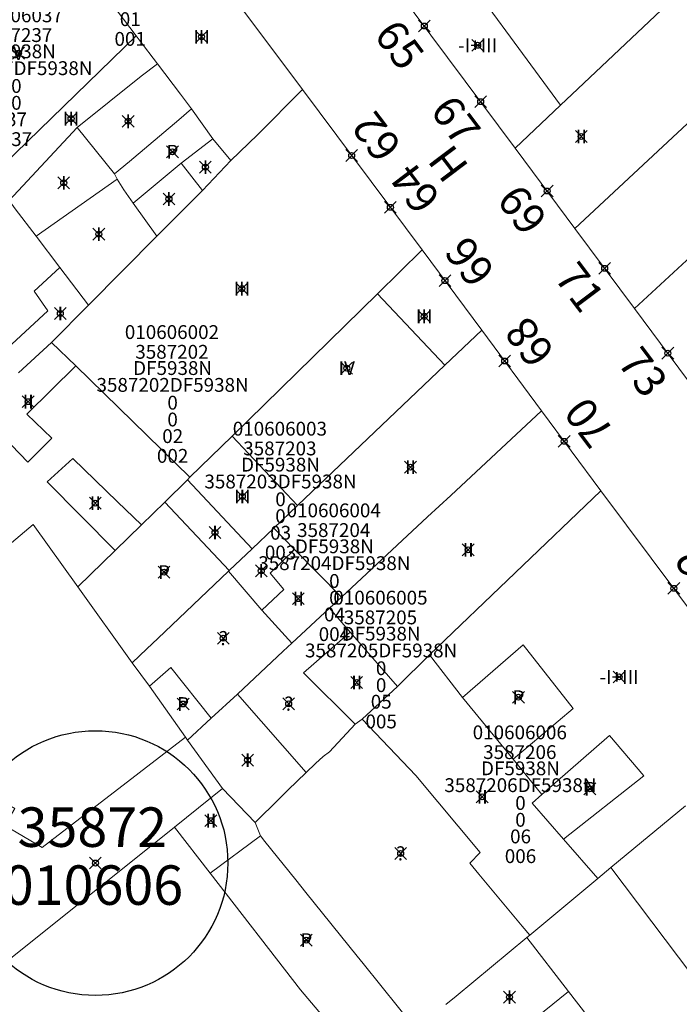
# Model space of a CAD drawing. Units: metres. Extents: x 452900 to 454027, y 4597990 to 4599343.
# Drawn here: x 453410 to 453443, y 4598505 to 4598555 of the extents above; entities that cross this region are included whole.
import ezdxf
from ezdxf.enums import TextEntityAlignment as Align

# ---------------------------------------------------------------- set-up
doc = ezdxf.new("R2010")
doc.units = ezdxf.units.M
doc.header["$MEASUREMENT"] = 0
doc.header["$PDMODE"] = 35
doc.header["$PDSIZE"] = 0.3
for name, color, linetype in [('2_CQPM_ILLES_NOVES', 6, 'Continuous'), ('2_CQPM_PARCELLES_NOVES', 31, 'Continuous'), ('2_CQPM_VOLUMETRIES_NOVES', 4, 'Continuous'), ('CQPM_ILLES_CODIGIS', 3, 'Continuous'), ('CQPM_ILLES_IDENT', 3, 'Continuous'), ('CQPM_ILLES_U', 3, 'Continuous'), ('CQPM_ILLES_UTM', 3, 'Continuous'), ('CQPM_NUMPOL', 6, 'Continuous'), ('CQPM_NUMPOL_CODGIS', 6, 'Continuous'), ('CQPM_NUMPOL_IDENT', 6, 'Continuous'), ('CQPM_NUMPOL_NUM', 6, 'Continuous'), ('CQPM_NUMPOL_NUMEDIF', 6, 'Continuous'), ('CQPM_NUMPOL_UTM', 6, 'Continuous'), ('CQPM_NUMPOL_VIRTUAL', 3, 'Continuous'), ('CQPM_PARCEL_U', 2, 'Continuous'), ('CQPM_VOLUMETRIA_BLOC', 1, 'Continuous'), ('CQPM_VOLUMETRIA_IDENT', 1, 'Continuous'), ('CQPM_VOLUMETRIA_NUMEDIF', 1, 'Continuous'), ('CQPM_VOLUMETRIA_PLANTES', 1, 'Continuous')]:
    doc.layers.add(name, color=color, linetype=linetype)
doc.styles.add('ARIAL', font='arial.ttf')
doc.styles.get("Standard").update_dxf_attribs({"font": 'txt.shx'})

# ---------------------------------------------------------------- blocks, each defined once
blk = doc.blocks.new('CQPM_NUMPOL')
at = {"layer": 'CQPM_NUMPOL_IDENT'}
blk.add_point((0, 0), dxfattribs=at)
at = {"layer": 'CQPM_NUMPOL_CODGIS'}
blk.add_attdef('CODI_GIS', text='', height=1.05, dxfattribs=at).set_placement((0, -4.346), align=Align.CENTER)
at = {"layer": 'CQPM_NUMPOL_NUM', "color": 0}
blk.add_attdef('NUMERO', text='', height=1.05, dxfattribs=at).set_placement((0, -1.574), align=Align.CENTER)
at = {"layer": 'CQPM_NUMPOL_NUMEDIF'}
blk.add_attdef('NUM_EDIFICI', text='', height=1.05, dxfattribs=at).set_placement((0, -2.971), align=Align.CENTER)
at = {"layer": 'CQPM_NUMPOL_UTM'}
blk.add_attdef('UTM', text='', height=1.05, dxfattribs=at).set_placement((0, -5.906), align=Align.CENTER)
blk = doc.blocks.new('CQPM_VOLUMETRIA')
at = {"layer": 'CQPM_VOLUMETRIA_IDENT'}
blk.add_point((0, 0), dxfattribs=at)
at = {"layer": 'CQPM_VOLUMETRIA_NUMEDIF'}
blk.add_attdef('NUM_EDIFICI', text='', height=0.7, dxfattribs=at).set_placement((0, -1), align=Align.CENTER)
at = {"layer": 'CQPM_VOLUMETRIA_PLANTES'}
blk.add_attdef('PLANTES', text='', height=0.7, dxfattribs=at).set_placement((0, 0), align=Align.MIDDLE_CENTER)
blk = doc.blocks.new('CQPM_ILLES')
at = {"layer": 'CQPM_ILLES_IDENT'}
blk.add_circle((0, 0), 6.705, dxfattribs=at)
blk.add_point((0, 0), dxfattribs=at)
at = {"layer": 'CQPM_ILLES_CODIGIS', "color": 3, "style": 'ARIAL'}
blk.add_attdef('CODI_GIS', text='', height=2, dxfattribs=at).set_placement((-0.099, -1.116), align=Align.MIDDLE_CENTER)
at = {"layer": 'CQPM_ILLES_UTM', "color": 3, "style": 'ARIAL'}
blk.add_attdef('UTM_ILLA', text='', height=2, dxfattribs=at).set_placement((-0.155, 1.819), align=Align.MIDDLE_CENTER)
blk = doc.blocks.new('CQPM_PARCEL_U')

msp = doc.modelspace()

# ---------------------------------------------------------------- linework, layer by layer
at = {"layer": '2_CQPM_ILLES_NOVES', "linetype": 'Continuous', "lineweight": 0}
for points in [[(453417.862, 4598559.737), (453419.417, 4598557.654), (453422.389, 4598553.671), (453424.239, 4598551.193)], [(453435.008, 4598548.23), (453429.058, 4598556.231)], [(453424.239, 4598551.193), (453430.303, 4598543.069)], [(453438.032, 4598544.164), (453435.008, 4598548.23)], [(453441.044, 4598540.113), (453438.032, 4598544.164)], [(453430.303, 4598543.069), (453433.315, 4598539.009)], [(453444.171, 4598535.909), (453441.044, 4598540.113)], [(453433.315, 4598539.009), (453436.345, 4598534.926)], [(453436.345, 4598534.926), (453439.354, 4598530.871)], [(453439.354, 4598530.871), (453448.347, 4598518.842)]]:
    msp.add_lwpolyline(points, dxfattribs=at)
at = {"layer": '2_CQPM_PARCELLES_NOVES', "linetype": 'Continuous', "lineweight": 0}
for points in [[(453444.202, 4598556.933), (453438.177, 4598551.23), (453437.297, 4598550.397)], [(453415.817, 4598553.914), (453414.208, 4598556.035)], [(453415.817, 4598553.914), (453415.977, 4598553.714), (453416.907, 4598552.494)], [(453448.677, 4598554.077), (453441.735, 4598547.612), (453438.032, 4598544.164)], [(453418.627, 4598550.224), (453418.067, 4598550.964), (453416.907, 4598552.494)], [(453420.607, 4598547.604), (453421.959, 4598548.893), (453424.239, 4598551.193)], [(453435.008, 4598548.23), (453437.297, 4598550.397)], [(453419.696, 4598548.701), (453418.627, 4598550.224)], [(453420.607, 4598547.604), (453419.696, 4598548.701)], [(453419.177, 4598546.087), (453420.607, 4598547.604)], [(453416.871, 4598543.762), (453419.177, 4598546.087)], [(453447.853, 4598546.38), (453441.044, 4598540.113)], [(453410.751, 4598543.776), (453409.701, 4598545.156), (453409.389, 4598545.567)], [(453411.962, 4598542.185), (453410.751, 4598543.776)], [(453413.414, 4598540.276), (453416.871, 4598543.762)], [(453430.303, 4598543.069), (453428.036, 4598540.849)], [(453413.414, 4598540.276), (453411.962, 4598542.185)], [(453428.036, 4598540.849), (453420.675, 4598533.642)], [(453413.414, 4598540.276), (453411.541, 4598538.386)], [(453433.315, 4598539.009), (453431.444, 4598537.228)], [(453411.541, 4598538.386), (453409.855, 4598536.84)], [(453431.444, 4598537.228), (453423.985, 4598530.126)], [(453436.345, 4598534.926), (453431.746, 4598530.642), (453430.572, 4598529.549), (453426.209, 4598525.485)], [(453420.675, 4598533.642), (453418.544, 4598531.555)], [(453418.544, 4598531.555), (453418.411, 4598531.425)], [(453418.411, 4598531.425), (453417.267, 4598530.305)], [(453430.675, 4598522.57), (453439.354, 4598530.871)], [(453417.267, 4598530.305), (453416.09, 4598529.153)], [(453423.985, 4598530.126), (453422.786, 4598528.985)], [(453412.871, 4598526.001), (453410.609, 4598529.163), (453408.618, 4598527.494), (453407.855, 4598526.855)], [(453416.09, 4598529.153), (453414.751, 4598527.841)], [(453422.786, 4598528.985), (453421.69, 4598527.941)], [(453414.751, 4598527.841), (453412.871, 4598526.001)], [(453421.69, 4598527.941), (453420.531, 4598526.838)], [(453420.5, 4598526.808), (453416.918, 4598523.398), (453416.364, 4598522.87), (453415.619, 4598522.161)], [(453420.531, 4598526.838), (453420.5, 4598526.808)], [(453415.619, 4598522.161), (453412.871, 4598526.001)], [(453425.609, 4598524.927), (453426.209, 4598525.485)], [(453423.708, 4598523.156), (453425.609, 4598524.927)], [(453423.708, 4598523.156), (453423.268, 4598522.746), (453420.943, 4598520.581)], [(453429.052, 4598520.969), (453430.675, 4598522.57)], [(453415.619, 4598522.161), (453416.502, 4598520.983)], [(453416.502, 4598520.983), (453418.311, 4598518.399)], [(453427.255, 4598519.3), (453429.052, 4598520.969)], [(453419.624, 4598519.353), (453420.943, 4598520.581)], [(453418.427, 4598518.238), (453419.624, 4598519.353)], [(453426.905, 4598519.06), (453425.61, 4598517.655), (453425.292, 4598517.409), (453424.898, 4598517.063), (453424.425, 4598516.6)], [(453426.905, 4598519.06), (453427.255, 4598519.3)], [(453418.311, 4598518.399), (453418.427, 4598518.238)], [(453420.185, 4598515.79), (453418.427, 4598518.238)], [(453424.425, 4598516.6), (453423.505, 4598515.71), (453423.057, 4598515.273), (453421.851, 4598514.077)], [(453417.755, 4598513.844), (453420.185, 4598515.79)], [(453421.851, 4598514.077), (453420.185, 4598515.79)], [(453439.856, 4598511.789), (453443.628, 4598514.922)], [(453422.113, 4598513.392), (453421.851, 4598514.077)], [(453402.906, 4598498.843), (453405.229, 4598500.795), (453403.856, 4598502.715), (453417.755, 4598513.844)], [(453429.991, 4598503.593), (453427.312, 4598506.925), (453427.005, 4598507.307), (453424.416, 4598510.527), (453423.902, 4598511.168), (453422.342, 4598513.106), (453422.113, 4598513.392)], [(453439.856, 4598511.789), (453439.189, 4598511.234)], [(453447.385, 4598501.819), (453439.856, 4598511.789)], [(453439.189, 4598511.234), (453435.744, 4598508.372)], [(453431.506, 4598504.852), (453432.017, 4598505.276), (453435.593, 4598508.247)], [(453435.744, 4598508.372), (453435.593, 4598508.247)], [(453437.714, 4598505.509), (453435.593, 4598508.247)], [(453441.311, 4598500.867), (453437.714, 4598505.509)]]:
    msp.add_lwpolyline(points, dxfattribs=at)
at = {"layer": '2_CQPM_VOLUMETRIES_NOVES', "linetype": 'Continuous', "lineweight": 0}
for p, q in [((453428.036, 4598540.849), (453431.444, 4598537.228)), ((453420.675, 4598533.642), (453423.985, 4598530.126)), ((453418.411, 4598531.425), (453421.69, 4598527.941)), ((453417.267, 4598530.305), (453420.531, 4598526.838))]:
    msp.add_line(p, q, dxfattribs=at)
for points in [[(453431.354, 4598558.526), (453437.297, 4598550.397)], [(453408.466, 4598546.78), (453415.817, 4598553.914)], [(453416.067, 4598551.864), (453416.907, 4598552.494)], [(453412.827, 4598549.28), (453416.067, 4598551.864)], [(453417.987, 4598549.664), (453418.627, 4598550.224)], [(453414.718, 4598546.921), (453415.478, 4598547.548), (453417.987, 4598549.664)], [(453412.827, 4598549.28), (453409.389, 4598545.567)], [(453412.827, 4598549.28), (453414.718, 4598546.921)], [(453418.094, 4598547.471), (453419.696, 4598548.701)], [(453418.094, 4598547.471), (453415.676, 4598545.44)], [(453418.094, 4598547.471), (453419.177, 4598546.087)], [(453410.751, 4598543.776), (453414.855, 4598546.651)], [(453414.855, 4598546.651), (453415.196, 4598546.113), (453415.676, 4598545.44)], [(453415.676, 4598545.44), (453416.871, 4598543.762)], [(453411.962, 4598542.185), (453410.649, 4598540.979), (453411.353, 4598539.987), (453409.075, 4598537.88)], [(453423.843, 4598527.903), (453422.786, 4598528.985)], [(453422.19, 4598524.831), (453420.5, 4598526.808)], [(453426.651, 4598523.721), (453425.609, 4598524.927)], [(453426.651, 4598523.721), (453424.285, 4598521.657), (453426.905, 4598519.06)], [(453429.052, 4598520.969), (453426.651, 4598523.721)], [(453416.502, 4598520.983), (453417.576, 4598521.915), (453419.624, 4598519.353)], [(453398.459, 4598519.042), (453401.07, 4598517.51), (453401.576, 4598518.372), (453403.301, 4598517.36), (453403.807, 4598518.222), (453409.671, 4598514.78), (453409.165, 4598513.917), (453411.062, 4598512.804), (453418.311, 4598518.399)], [(453435.744, 4598508.372), (453435.363, 4598508.83), (453433.177, 4598511.451), (453432.706, 4598512.017), (453433.233, 4598512.561), (453429.974, 4598516.457), (453427.255, 4598519.3)]]:
    msp.add_lwpolyline(points, dxfattribs=at)
at = {"layer": '2_CQPM_VOLUMETRIES_NOVES', "lineweight": 0}
msp.add_lwpolyline([(453414.718, 4598546.921), (453414.855, 4598546.651)], dxfattribs=at)
at = {"layer": '2_CQPM_VOLUMETRIES_NOVES', "linetype": 'Continuous', "lineweight": 0, "flags": 128}
for points in [[(453412.761, 4598537.196), (453411.541, 4598538.386)], [(453407.949, 4598534.763), (453408.657, 4598534.038), (453410.341, 4598532.316), (453411.548, 4598533.53), (453410.285, 4598534.747), (453412.761, 4598537.196)], [(453418.544, 4598531.555), (453412.761, 4598537.196)], [(453416.09, 4598529.153), (453414.879, 4598530.32), (453412.613, 4598532.503), (453411.314, 4598531.329), (453414.751, 4598527.841)], [(453422.19, 4598524.831), (453423.292, 4598525.866), (453422.6, 4598526.7), (453423.843, 4598527.903)], [(453426.209, 4598525.485), (453423.843, 4598527.903)], [(453423.708, 4598523.156), (453422.19, 4598524.831)], [(453432.339, 4598520.408), (453435.407, 4598523.069), (453437.953, 4598519.851), (453434.905, 4598517.276)], [(453430.675, 4598522.57), (453432.339, 4598520.408)], [(453424.425, 4598516.6), (453420.943, 4598520.581)], [(453432.339, 4598520.408), (453434.905, 4598517.276)], [(453436.364, 4598515.496), (453439.79, 4598518.481), (453441.515, 4598516.445), (453437.459, 4598513.227)], [(453434.905, 4598517.276), (453436.364, 4598515.496)], [(453436.364, 4598515.496), (453435.877, 4598515.048), (453437.459, 4598513.227)], [(453419.559, 4598511.512), (453417.755, 4598513.844)], [(453422.113, 4598513.392), (453419.559, 4598511.512)], [(453437.459, 4598513.227), (453439.189, 4598511.234)], [(453427.569, 4598501.554), (453424.139, 4598505.593), (453419.559, 4598511.512)], [(453437.714, 4598505.509), (453433.581, 4598502.178)]]:
    msp.add_lwpolyline(points, dxfattribs=at)

# ---------------------------------------------------------------- block references
at = {"layer": 'CQPM_ILLES_U', "xscale": 1.000001550389833, "yscale": 1.000001550389833, "zscale": 1.000001550389833, "rotation": 359.9995652698055}
msp.add_blockref('CQPM_ILLES', (453413.756, 4598512.019), dxfattribs=at).add_auto_attribs({'UTM_ILLA': '35872', 'CODI_GIS': '010606'})
at = {"layer": 'CQPM_NUMPOL'}
ref = msp.add_blockref('CQPM_NUMPOL', (453430.411, 4598554.412), dxfattribs=dict(at, xscale=1.500002325668672, yscale=1.500002325668672, zscale=1.0000015504, rotation=306.999565264478))
ref.add_attrib('NUMERO', '65', dxfattribs={"layer": 'CQPM_NUMPOL_NUM', "color": 0, "height": 1.575, "rotation": 306.9996}).set_placement((453428.526, 4598552.991), align=Align.CENTER)
ref = msp.add_blockref('CQPM_NUMPOL', (453433.26, 4598550.581), dxfattribs=dict(at, xscale=1.500002325668672, yscale=1.500002325668672, zscale=1.0000015504, rotation=306.999565264478))
ref.add_attrib('NUMERO', '67', dxfattribs={"layer": 'CQPM_NUMPOL_NUM', "color": 0, "height": 1.575, "rotation": 306.9996}).set_placement((453431.374, 4598549.161), align=Align.CENTER)
ref = msp.add_blockref('CQPM_NUMPOL', (453426.73, 4598547.856), dxfattribs=dict(at, xscale=1.500002325668672, yscale=1.500002325668672, zscale=1.0000015504, rotation=126.999565264478))
ref.add_attrib('NUMERO', '62', dxfattribs={"layer": 'CQPM_NUMPOL_NUM', "color": 0, "height": 1.575, "rotation": 126.9996}).set_placement((453428.615, 4598549.277), align=Align.CENTER)
ref = msp.add_blockref('CQPM_NUMPOL', (453436.625, 4598546.056), dxfattribs=dict(at, xscale=1.500002325668672, yscale=1.500002325668672, zscale=1.0000015504, rotation=306.999565264478))
ref.add_attrib('NUMERO', '69', dxfattribs={"layer": 'CQPM_NUMPOL_NUM', "color": 0, "height": 1.575, "rotation": 306.9996}).set_placement((453434.739, 4598544.635), align=Align.CENTER)
ref = msp.add_blockref('CQPM_NUMPOL', (453431.454, 4598541.517), dxfattribs=dict(at, xscale=1.500002325668672, yscale=1.500002325668672, zscale=1.0000015504, rotation=126.999565264478))
ref.add_attrib('NUMERO', '66', dxfattribs={"layer": 'CQPM_NUMPOL_NUM', "color": 0, "height": 1.575, "rotation": 126.9996}).set_placement((453433.34, 4598542.938), align=Align.CENTER)
ref = msp.add_blockref('CQPM_NUMPOL', (453439.538, 4598542.139), dxfattribs=dict(at, xscale=1.500002325668672, yscale=1.500002325668672, zscale=1.0000015504, rotation=306.999565264478))
ref.add_attrib('NUMERO', '71', dxfattribs={"layer": 'CQPM_NUMPOL_NUM', "color": 0, "height": 1.575, "rotation": 306.9996}).set_placement((453437.652, 4598540.718), align=Align.CENTER)
ref = msp.add_blockref('CQPM_NUMPOL', (453434.476, 4598537.446), dxfattribs=dict(at, xscale=1.500002325668672, yscale=1.500002325668672, zscale=1.0000015504, rotation=126.999565264478))
ref.add_attrib('NUMERO', '68', dxfattribs={"layer": 'CQPM_NUMPOL_NUM', "color": 0, "height": 1.575, "rotation": 126.9996}).set_placement((453436.361, 4598538.866), align=Align.CENTER)
ref = msp.add_blockref('CQPM_NUMPOL', (453442.734, 4598537.841), dxfattribs=dict(at, xscale=1.500002325668672, yscale=1.500002325668672, zscale=1.0000015504, rotation=306.999565264478))
ref.add_attrib('NUMERO', '73', dxfattribs={"layer": 'CQPM_NUMPOL_NUM', "color": 0, "height": 1.575, "rotation": 306.9996}).set_placement((453440.848, 4598536.42), align=Align.CENTER)
ref = msp.add_blockref('CQPM_NUMPOL', (453437.493, 4598533.379), dxfattribs=dict(at, xscale=1.500002325668672, yscale=1.500002325668672, zscale=1.0000015504, rotation=126.999565264478))
ref.add_attrib('NUMERO', '70', dxfattribs={"layer": 'CQPM_NUMPOL_NUM', "color": 0, "height": 1.575, "rotation": 126.9996}).set_placement((453439.378, 4598534.8), align=Align.CENTER)
ref = msp.add_blockref('CQPM_NUMPOL', (453443.045, 4598525.933), dxfattribs=dict(at, xscale=1.500002325668672, yscale=1.500002325668672, zscale=1.0000015504, rotation=126.999565264478))
ref.add_attrib('NUMERO', '72', dxfattribs={"layer": 'CQPM_NUMPOL_NUM', "color": 0, "height": 1.575, "rotation": 126.9996}).set_placement((453444.931, 4598527.354), align=Align.CENTER)
at = {"layer": 'CQPM_NUMPOL_VIRTUAL'}
ref = msp.add_blockref('CQPM_NUMPOL', (453428.691, 4598545.229), dxfattribs=dict(at, xscale=1.500002325668672, yscale=1.500002325668672, zscale=1.0000015504, rotation=126.999565264478))
ref.add_attrib('NUMERO', '64', dxfattribs={"layer": 'CQPM_NUMPOL_NUM', "color": 0, "height": 1.575, "rotation": 126.9996}).set_placement((453430.576, 4598546.65), align=Align.CENTER)
ref.add_attrib('NUM_EDIFICI', 'H', dxfattribs={"layer": 'CQPM_NUMPOL_NUMEDIF', "height": 1.575, "rotation": 126.9996}).set_placement((453432.25, 4598547.911), align=Align.CENTER)
at = {"layer": 'CQPM_PARCEL_U'}
ref = msp.add_blockref('CQPM_PARCEL_U', (453415.482, 4598558.609), dxfattribs=at)
ref.add_attrib('REFCA_PAR', '0', dxfattribs={"height": 0.7}).set_placement((453415.515, 4598555.249), align=Align.CENTER)
ref.add_attrib('REFCA_POL', '0', dxfattribs={"height": 0.7}).set_placement((453415.515, 4598556.103), align=Align.CENTER)
ref.add_attrib('UTM_TOTAL', '3587201DF5938N', dxfattribs={"height": 0.7}).set_placement((453415.515, 4598557.003), align=Align.CENTER)
ref.add_attrib('UTM', '3587201', dxfattribs={"height": 0.7}).set_placement((453415.482, 4598558.678), align=Align.CENTER)
ref.add_attrib('CODI_GIS', '010606001', dxfattribs={"height": 0.7}).set_placement((453415.482, 4598559.678), align=Align.CENTER)
ref.add_attrib('PARCEL_GIS', '001', dxfattribs={"height": 0.7}).set_placement((453415.517, 4598553.409), align=Align.CENTER)
ref.add_attrib('PARCEL_UTM', '01', dxfattribs={"height": 0.7}).set_placement((453415.521, 4598554.408), align=Align.CENTER)
ref.add_attrib('PLANOL', 'DF5938N', dxfattribs={"height": 0.7}).set_placement((453415.515, 4598557.856), align=Align.CENTER)
ref = msp.add_blockref('CQPM_PARCEL_U', (453409.722, 4598553.533), dxfattribs=at)
ref.add_attrib('REFCA_PAR', '0', dxfattribs={"height": 0.7}).set_placement((453409.755, 4598550.173), align=Align.CENTER)
ref.add_attrib('REFCA_POL', '0', dxfattribs={"height": 0.7}).set_placement((453409.755, 4598551.026), align=Align.CENTER)
ref.add_attrib('UTM_TOTAL', '3587237DF5938N', dxfattribs={"height": 0.7}).set_placement((453409.755, 4598551.927), align=Align.CENTER)
ref.add_attrib('UTM', '3587237', dxfattribs={"height": 0.7}).set_placement((453409.722, 4598553.602), align=Align.CENTER)
ref.add_attrib('CODI_GIS', '010606037', dxfattribs={"height": 0.7}).set_placement((453409.722, 4598554.602), align=Align.CENTER)
ref.add_attrib('PARCEL_GIS', '037', dxfattribs={"height": 0.7}).set_placement((453409.757, 4598548.332), align=Align.CENTER)
ref.add_attrib('PARCEL_UTM', '37', dxfattribs={"height": 0.7}).set_placement((453409.761, 4598549.332), align=Align.CENTER)
ref.add_attrib('PLANOL', 'DF5938N', dxfattribs={"height": 0.7}).set_placement((453409.755, 4598552.78), align=Align.CENTER)
ref = msp.add_blockref('CQPM_PARCEL_U', (453417.631, 4598537.492), dxfattribs=at)
ref.add_attrib('REFCA_PAR', '0', dxfattribs={"height": 0.7}).set_placement((453417.664, 4598534.132), align=Align.CENTER)
ref.add_attrib('REFCA_POL', '0', dxfattribs={"height": 0.7}).set_placement((453417.664, 4598534.985), align=Align.CENTER)
ref.add_attrib('UTM_TOTAL', '3587202DF5938N', dxfattribs={"height": 0.7}).set_placement((453417.664, 4598535.886), align=Align.CENTER)
ref.add_attrib('UTM', '3587202', dxfattribs={"height": 0.7}).set_placement((453417.631, 4598537.561), align=Align.CENTER)
ref.add_attrib('CODI_GIS', '010606002', dxfattribs={"height": 0.7}).set_placement((453417.631, 4598538.561), align=Align.CENTER)
ref.add_attrib('PARCEL_GIS', '002', dxfattribs={"height": 0.7}).set_placement((453417.666, 4598532.292), align=Align.CENTER)
ref.add_attrib('PARCEL_UTM', '02', dxfattribs={"height": 0.7}).set_placement((453417.67, 4598533.291), align=Align.CENTER)
ref.add_attrib('PLANOL', 'DF5938N', dxfattribs={"height": 0.7}).set_placement((453417.664, 4598536.739), align=Align.CENTER)
ref = msp.add_blockref('CQPM_PARCEL_U', (453423.096, 4598532.598), dxfattribs=at)
ref.add_attrib('REFCA_PAR', '0', dxfattribs={"height": 0.7}).set_placement((453423.128, 4598529.239), align=Align.CENTER)
ref.add_attrib('REFCA_POL', '0', dxfattribs={"height": 0.7}).set_placement((453423.128, 4598530.092), align=Align.CENTER)
ref.add_attrib('UTM_TOTAL', '3587203DF5938N', dxfattribs={"height": 0.7}).set_placement((453423.128, 4598530.992), align=Align.CENTER)
ref.add_attrib('UTM', '3587203', dxfattribs={"height": 0.7}).set_placement((453423.096, 4598532.668), align=Align.CENTER)
ref.add_attrib('CODI_GIS', '010606003', dxfattribs={"height": 0.7}).set_placement((453423.096, 4598533.668), align=Align.CENTER)
ref.add_attrib('PARCEL_GIS', '003', dxfattribs={"height": 0.7}).set_placement((453423.131, 4598527.398), align=Align.CENTER)
ref.add_attrib('PARCEL_UTM', '03', dxfattribs={"height": 0.7}).set_placement((453423.135, 4598528.397), align=Align.CENTER)
ref.add_attrib('PLANOL', 'DF5938N', dxfattribs={"height": 0.7}).set_placement((453423.128, 4598531.846), align=Align.CENTER)
ref = msp.add_blockref('CQPM_PARCEL_U', (453425.822, 4598528.463), dxfattribs=at)
ref.add_attrib('REFCA_PAR', '0', dxfattribs={"height": 0.7}).set_placement((453425.855, 4598525.103), align=Align.CENTER)
ref.add_attrib('REFCA_POL', '0', dxfattribs={"height": 0.7}).set_placement((453425.855, 4598525.956), align=Align.CENTER)
ref.add_attrib('UTM_TOTAL', '3587204DF5938N', dxfattribs={"height": 0.7}).set_placement((453425.855, 4598526.857), align=Align.CENTER)
ref.add_attrib('UTM', '3587204', dxfattribs={"height": 0.7}).set_placement((453425.822, 4598528.532), align=Align.CENTER)
ref.add_attrib('CODI_GIS', '010606004', dxfattribs={"height": 0.7}).set_placement((453425.822, 4598529.532), align=Align.CENTER)
ref.add_attrib('PARCEL_GIS', '004', dxfattribs={"height": 0.7}).set_placement((453425.857, 4598523.263), align=Align.CENTER)
ref.add_attrib('PARCEL_UTM', '04', dxfattribs={"height": 0.7}).set_placement((453425.861, 4598524.262), align=Align.CENTER)
ref.add_attrib('PLANOL', 'DF5938N', dxfattribs={"height": 0.7}).set_placement((453425.855, 4598527.71), align=Align.CENTER)
ref = msp.add_blockref('CQPM_PARCEL_U', (453428.189, 4598524.041), dxfattribs=at)
ref.add_attrib('REFCA_PAR', '0', dxfattribs={"height": 0.7}).set_placement((453428.222, 4598520.681), align=Align.CENTER)
ref.add_attrib('REFCA_POL', '0', dxfattribs={"height": 0.7}).set_placement((453428.222, 4598521.535), align=Align.CENTER)
ref.add_attrib('UTM_TOTAL', '3587205DF5938N', dxfattribs={"height": 0.7}).set_placement((453428.222, 4598522.435), align=Align.CENTER)
ref.add_attrib('UTM', '3587205', dxfattribs={"height": 0.7}).set_placement((453428.189, 4598524.111), align=Align.CENTER)
ref.add_attrib('CODI_GIS', '010606005', dxfattribs={"height": 0.7}).set_placement((453428.189, 4598525.111), align=Align.CENTER)
ref.add_attrib('PARCEL_GIS', '005', dxfattribs={"height": 0.7}).set_placement((453428.224, 4598518.841), align=Align.CENTER)
ref.add_attrib('PARCEL_UTM', '05', dxfattribs={"height": 0.7}).set_placement((453428.228, 4598519.84), align=Align.CENTER)
ref.add_attrib('PLANOL', 'DF5938N', dxfattribs={"height": 0.7}).set_placement((453428.222, 4598523.289), align=Align.CENTER)
ref = msp.add_blockref('CQPM_PARCEL_U', (453435.243, 4598517.219), dxfattribs=at)
ref.add_attrib('REFCA_PAR', '0', dxfattribs={"height": 0.7}).set_placement((453435.276, 4598513.859), align=Align.CENTER)
ref.add_attrib('REFCA_POL', '0', dxfattribs={"height": 0.7}).set_placement((453435.276, 4598514.712), align=Align.CENTER)
ref.add_attrib('UTM_TOTAL', '3587206DF5938N', dxfattribs={"height": 0.7}).set_placement((453435.276, 4598515.613), align=Align.CENTER)
ref.add_attrib('UTM', '3587206', dxfattribs={"height": 0.7}).set_placement((453435.243, 4598517.288), align=Align.CENTER)
ref.add_attrib('CODI_GIS', '010606006', dxfattribs={"height": 0.7}).set_placement((453435.243, 4598518.288), align=Align.CENTER)
ref.add_attrib('PARCEL_GIS', '006', dxfattribs={"height": 0.7}).set_placement((453435.278, 4598512.019), align=Align.CENTER)
ref.add_attrib('PARCEL_UTM', '06', dxfattribs={"height": 0.7}).set_placement((453435.282, 4598513.018), align=Align.CENTER)
ref.add_attrib('PLANOL', 'DF5938N', dxfattribs={"height": 0.7}).set_placement((453435.276, 4598516.466), align=Align.CENTER)
at = {"layer": 'CQPM_VOLUMETRIA_BLOC', "color": 7}
ref = msp.add_blockref('CQPM_VOLUMETRIA', (453419.131, 4598553.866), dxfattribs=dict(at, xscale=1.000001550400009, yscale=1.000001550400009, zscale=1.000001550400009, rotation=359.9995652666707))
ref.add_attrib('PLANTES', 'III', dxfattribs={"layer": 'CQPM_VOLUMETRIA_PLANTES', "height": 0.7, "rotation": 359.9996}).set_placement((453419.131, 4598553.866), align=Align.MIDDLE_CENTER)
ref = msp.add_blockref('CQPM_VOLUMETRIA', (453409.86, 4598553.036), dxfattribs=dict(at, xscale=1.000001550400009, yscale=1.000001550400009, zscale=1.000001550400009, rotation=359.9995652666707))
ref.add_attrib('PLANTES', 'V', dxfattribs={"layer": 'CQPM_VOLUMETRIA_PLANTES', "height": 0.7, "rotation": 359.9996}).set_placement((453409.86, 4598553.036), align=Align.MIDDLE_CENTER)
ref = msp.add_blockref('CQPM_VOLUMETRIA', (453433.108, 4598553.436), dxfattribs=dict(at, xscale=1.000001550400009, yscale=1.000001550400009, zscale=1.000001550400009, rotation=359.9995652666707))
ref.add_attrib('PLANTES', '-I+III', dxfattribs={"layer": 'CQPM_VOLUMETRIA_PLANTES', "height": 0.7, "rotation": 359.9996}).set_placement((453433.108, 4598553.436), align=Align.MIDDLE_CENTER)
ref = msp.add_blockref('CQPM_VOLUMETRIA', (453412.523, 4598549.72), dxfattribs=dict(at, xscale=1.000001550400009, yscale=1.000001550400009, zscale=1.000001550400009, rotation=359.9995652666707))
ref.add_attrib('PLANTES', 'III', dxfattribs={"layer": 'CQPM_VOLUMETRIA_PLANTES', "height": 0.7, "rotation": 359.9996}).set_placement((453412.523, 4598549.72), align=Align.MIDDLE_CENTER)
ref = msp.add_blockref('CQPM_VOLUMETRIA', (453415.417, 4598549.588), dxfattribs=dict(at, xscale=1.000001550400009, yscale=1.000001550400009, zscale=1.000001550400009, rotation=359.9995652666707))
ref.add_attrib('PLANTES', 'I', dxfattribs={"layer": 'CQPM_VOLUMETRIA_PLANTES', "height": 0.7, "rotation": 359.9996}).set_placement((453415.417, 4598549.588), align=Align.MIDDLE_CENTER)
ref = msp.add_blockref('CQPM_VOLUMETRIA', (453438.355, 4598548.814), dxfattribs=dict(at, xscale=1.000001550400009, yscale=1.000001550400009, zscale=1.000001550400009, rotation=359.9995652666707))
ref.add_attrib('PLANTES', 'II', dxfattribs={"layer": 'CQPM_VOLUMETRIA_PLANTES', "height": 0.7, "rotation": 359.9996}).set_placement((453438.355, 4598548.814), align=Align.MIDDLE_CENTER)
ref = msp.add_blockref('CQPM_VOLUMETRIA', (453417.656, 4598548.041), dxfattribs=dict(at, xscale=1.000001550400009, yscale=1.000001550400009, zscale=1.000001550400009, rotation=359.9995652666707))
ref.add_attrib('PLANTES', 'P', dxfattribs={"layer": 'CQPM_VOLUMETRIA_PLANTES', "height": 0.7, "rotation": 359.9996}).set_placement((453417.656, 4598548.041), align=Align.MIDDLE_CENTER)
ref = msp.add_blockref('CQPM_VOLUMETRIA', (453419.324, 4598547.266), dxfattribs=dict(at, xscale=1.000001550400009, yscale=1.000001550400009, zscale=1.000001550400009, rotation=359.9995652666707))
ref.add_attrib('PLANTES', 'I', dxfattribs={"layer": 'CQPM_VOLUMETRIA_PLANTES', "height": 0.7, "rotation": 359.9996}).set_placement((453419.324, 4598547.266), align=Align.MIDDLE_CENTER)
ref = msp.add_blockref('CQPM_VOLUMETRIA', (453412.152, 4598546.467), dxfattribs=dict(at, xscale=1.000001550400009, yscale=1.000001550400009, zscale=1.000001550400009, rotation=359.9995652666707))
ref.add_attrib('PLANTES', 'I', dxfattribs={"layer": 'CQPM_VOLUMETRIA_PLANTES', "height": 0.7, "rotation": 359.9996}).set_placement((453412.152, 4598546.467), align=Align.MIDDLE_CENTER)
ref = msp.add_blockref('CQPM_VOLUMETRIA', (453417.479, 4598545.649), dxfattribs=dict(at, xscale=1.000001550400009, yscale=1.000001550400009, zscale=1.000001550400009, rotation=359.9995652666707))
ref.add_attrib('PLANTES', 'I', dxfattribs={"layer": 'CQPM_VOLUMETRIA_PLANTES', "height": 0.7, "rotation": 359.9996}).set_placement((453417.479, 4598545.649), align=Align.MIDDLE_CENTER)
ref = msp.add_blockref('CQPM_VOLUMETRIA', (453413.929, 4598543.872), dxfattribs=dict(at, xscale=1.000001550400009, yscale=1.000001550400009, zscale=1.000001550400009, rotation=359.9995652666707))
ref.add_attrib('PLANTES', 'I', dxfattribs={"layer": 'CQPM_VOLUMETRIA_PLANTES', "height": 0.7, "rotation": 359.9996}).set_placement((453413.929, 4598543.872), align=Align.MIDDLE_CENTER)
ref = msp.add_blockref('CQPM_VOLUMETRIA', (453421.174, 4598541.112), dxfattribs=dict(at, xscale=1.000001550400009, yscale=1.000001550400009, zscale=1.000001550400009, rotation=359.9995652666707))
ref.add_attrib('PLANTES', 'III', dxfattribs={"layer": 'CQPM_VOLUMETRIA_PLANTES', "height": 0.7, "rotation": 359.9996}).set_placement((453421.174, 4598541.112), align=Align.MIDDLE_CENTER)
ref = msp.add_blockref('CQPM_VOLUMETRIA', (453411.98, 4598539.849), dxfattribs=dict(at, xscale=1.000001550400009, yscale=1.000001550400009, zscale=1.000001550400009, rotation=359.9995652666707))
ref.add_attrib('PLANTES', 'I', dxfattribs={"layer": 'CQPM_VOLUMETRIA_PLANTES', "height": 0.7, "rotation": 359.9996}).set_placement((453411.98, 4598539.849), align=Align.MIDDLE_CENTER)
ref = msp.add_blockref('CQPM_VOLUMETRIA', (453430.402, 4598539.706), dxfattribs=dict(at, xscale=1.000001550400009, yscale=1.000001550400009, zscale=1.000001550400009, rotation=359.9995652666707))
ref.add_attrib('PLANTES', 'III', dxfattribs={"layer": 'CQPM_VOLUMETRIA_PLANTES', "height": 0.7, "rotation": 359.9996}).set_placement((453430.402, 4598539.706), align=Align.MIDDLE_CENTER)
ref = msp.add_blockref('CQPM_VOLUMETRIA', (453426.481, 4598537.081), dxfattribs=dict(at, xscale=1.000001550400009, yscale=1.000001550400009, zscale=1.000001550400009, rotation=359.9995652666707))
ref.add_attrib('PLANTES', 'IV', dxfattribs={"layer": 'CQPM_VOLUMETRIA_PLANTES', "height": 0.7, "rotation": 359.9996}).set_placement((453426.481, 4598537.081), align=Align.MIDDLE_CENTER)
ref = msp.add_blockref('CQPM_VOLUMETRIA', (453410.354, 4598535.386), dxfattribs=dict(at, xscale=1.000001550400009, yscale=1.000001550400009, zscale=1.000001550400009, rotation=359.9995652666707))
ref.add_attrib('PLANTES', 'II', dxfattribs={"layer": 'CQPM_VOLUMETRIA_PLANTES', "height": 0.7, "rotation": 359.9996}).set_placement((453410.354, 4598535.386), align=Align.MIDDLE_CENTER)
ref = msp.add_blockref('CQPM_VOLUMETRIA', (453429.707, 4598532.066), dxfattribs=dict(at, xscale=1.000001550400009, yscale=1.000001550400009, zscale=1.000001550400009, rotation=359.9995652666707))
ref.add_attrib('PLANTES', 'II', dxfattribs={"layer": 'CQPM_VOLUMETRIA_PLANTES', "height": 0.7, "rotation": 359.9996}).set_placement((453429.707, 4598532.066), align=Align.MIDDLE_CENTER)
ref = msp.add_blockref('CQPM_VOLUMETRIA', (453413.749, 4598530.245), dxfattribs=dict(at, xscale=1.000001550400009, yscale=1.000001550400009, zscale=1.000001550400009, rotation=359.9995652666707))
ref.add_attrib('PLANTES', 'II', dxfattribs={"layer": 'CQPM_VOLUMETRIA_PLANTES', "height": 0.7, "rotation": 359.9996}).set_placement((453413.749, 4598530.245), align=Align.MIDDLE_CENTER)
ref = msp.add_blockref('CQPM_VOLUMETRIA', (453421.196, 4598530.588), dxfattribs=dict(at, xscale=1.000001550400009, yscale=1.000001550400009, zscale=1.000001550400009, rotation=359.9995652666707))
ref.add_attrib('PLANTES', 'III', dxfattribs={"layer": 'CQPM_VOLUMETRIA_PLANTES', "height": 0.7, "rotation": 359.9996}).set_placement((453421.196, 4598530.588), align=Align.MIDDLE_CENTER)
ref = msp.add_blockref('CQPM_VOLUMETRIA', (453419.81, 4598528.759), dxfattribs=dict(at, xscale=1.000001550400009, yscale=1.000001550400009, zscale=1.000001550400009, rotation=359.9995652666707))
ref.add_attrib('PLANTES', 'I', dxfattribs={"layer": 'CQPM_VOLUMETRIA_PLANTES', "height": 0.7, "rotation": 359.9996}).set_placement((453419.81, 4598528.759), align=Align.MIDDLE_CENTER)
ref = msp.add_blockref('CQPM_VOLUMETRIA', (453432.631, 4598527.881), dxfattribs=dict(at, xscale=1.000001550400009, yscale=1.000001550400009, zscale=1.000001550400009, rotation=359.9995652666707))
ref.add_attrib('PLANTES', 'II', dxfattribs={"layer": 'CQPM_VOLUMETRIA_PLANTES', "height": 0.7, "rotation": 359.9996}).set_placement((453432.631, 4598527.881), align=Align.MIDDLE_CENTER)
ref = msp.add_blockref('CQPM_VOLUMETRIA', (453417.229, 4598526.751), dxfattribs=dict(at, xscale=1.000001550400009, yscale=1.000001550400009, zscale=1.000001550400009, rotation=359.9995652666707))
ref.add_attrib('PLANTES', 'P', dxfattribs={"layer": 'CQPM_VOLUMETRIA_PLANTES', "height": 0.7, "rotation": 359.9996}).set_placement((453417.229, 4598526.751), align=Align.MIDDLE_CENTER)
ref = msp.add_blockref('CQPM_VOLUMETRIA', (453422.154, 4598526.816), dxfattribs=dict(at, xscale=1.000001550400009, yscale=1.000001550400009, zscale=1.000001550400009, rotation=359.9995652666707))
ref.add_attrib('PLANTES', 'I', dxfattribs={"layer": 'CQPM_VOLUMETRIA_PLANTES', "height": 0.7, "rotation": 359.9996}).set_placement((453422.154, 4598526.816), align=Align.MIDDLE_CENTER)
ref = msp.add_blockref('CQPM_VOLUMETRIA', (453424.03, 4598525.409), dxfattribs=dict(at, xscale=1.000001550400009, yscale=1.000001550400009, zscale=1.000001550400009, rotation=359.9995652666707))
ref.add_attrib('PLANTES', 'II', dxfattribs={"layer": 'CQPM_VOLUMETRIA_PLANTES', "height": 0.7, "rotation": 359.9996}).set_placement((453424.03, 4598525.409), align=Align.MIDDLE_CENTER)
ref = msp.add_blockref('CQPM_VOLUMETRIA', (453420.231, 4598523.404), dxfattribs=dict(at, xscale=1.000001550400009, yscale=1.000001550400009, zscale=1.000001550400009, rotation=359.9995652666707))
ref.add_attrib('PLANTES', '?', dxfattribs={"layer": 'CQPM_VOLUMETRIA_PLANTES', "height": 0.7, "rotation": 359.9996}).set_placement((453420.231, 4598523.404), align=Align.MIDDLE_CENTER)
ref = msp.add_blockref('CQPM_VOLUMETRIA', (453426.987, 4598521.165), dxfattribs=dict(at, xscale=1.000001550400009, yscale=1.000001550400009, zscale=1.000001550400009, rotation=359.9995652666707))
ref.add_attrib('PLANTES', 'II', dxfattribs={"layer": 'CQPM_VOLUMETRIA_PLANTES', "height": 0.7, "rotation": 359.9996}).set_placement((453426.987, 4598521.165), align=Align.MIDDLE_CENTER)
ref = msp.add_blockref('CQPM_VOLUMETRIA', (453440.271, 4598521.446), dxfattribs=dict(at, xscale=1.000001550400009, yscale=1.000001550400009, zscale=1.000001550400009, rotation=359.9995652666707))
ref.add_attrib('PLANTES', '-I+III', dxfattribs={"layer": 'CQPM_VOLUMETRIA_PLANTES', "height": 0.7, "rotation": 359.9996}).set_placement((453440.271, 4598521.446), align=Align.MIDDLE_CENTER)
ref = msp.add_blockref('CQPM_VOLUMETRIA', (453435.176, 4598520.416), dxfattribs=dict(at, xscale=1.000001550400009, yscale=1.000001550400009, zscale=1.000001550400009, rotation=359.9995652666707))
ref.add_attrib('PLANTES', 'P', dxfattribs={"layer": 'CQPM_VOLUMETRIA_PLANTES', "height": 0.7, "rotation": 359.9996}).set_placement((453435.176, 4598520.416), align=Align.MIDDLE_CENTER)
ref = msp.add_blockref('CQPM_VOLUMETRIA', (453418.198, 4598520.073), dxfattribs=dict(at, xscale=1.000001550400009, yscale=1.000001550400009, zscale=1.000001550400009, rotation=359.9995652666707))
ref.add_attrib('PLANTES', 'P', dxfattribs={"layer": 'CQPM_VOLUMETRIA_PLANTES', "height": 0.7, "rotation": 359.9996}).set_placement((453418.198, 4598520.073), align=Align.MIDDLE_CENTER)
ref = msp.add_blockref('CQPM_VOLUMETRIA', (453423.542, 4598520.086), dxfattribs=dict(at, xscale=1.000001550400009, yscale=1.000001550400009, zscale=1.000001550400009, rotation=359.9995652666707))
ref.add_attrib('PLANTES', '?', dxfattribs={"layer": 'CQPM_VOLUMETRIA_PLANTES', "height": 0.7, "rotation": 359.9996}).set_placement((453423.542, 4598520.086), align=Align.MIDDLE_CENTER)
ref = msp.add_blockref('CQPM_VOLUMETRIA', (453421.463, 4598517.234), dxfattribs=dict(at, xscale=1.000001550400009, yscale=1.000001550400009, zscale=1.000001550400009, rotation=359.9995652666707))
ref.add_attrib('PLANTES', 'I', dxfattribs={"layer": 'CQPM_VOLUMETRIA_PLANTES', "height": 0.7, "rotation": 359.9996}).set_placement((453421.463, 4598517.234), align=Align.MIDDLE_CENTER)
ref = msp.add_blockref('CQPM_VOLUMETRIA', (453438.791, 4598515.78), dxfattribs=dict(at, xscale=1.000001550400009, yscale=1.000001550400009, zscale=1.000001550400009, rotation=359.9995652666707))
ref.add_attrib('PLANTES', 'P', dxfattribs={"layer": 'CQPM_VOLUMETRIA_PLANTES', "height": 0.7, "rotation": 359.9996}).set_placement((453438.791, 4598515.78), align=Align.MIDDLE_CENTER)
ref = msp.add_blockref('CQPM_VOLUMETRIA', (453433.34, 4598515.373), dxfattribs=dict(at, xscale=1.000001550400009, yscale=1.000001550400009, zscale=1.000001550400009, rotation=359.9995652666707))
ref.add_attrib('PLANTES', 'II', dxfattribs={"layer": 'CQPM_VOLUMETRIA_PLANTES', "height": 0.7, "rotation": 359.9996}).set_placement((453433.34, 4598515.373), align=Align.MIDDLE_CENTER)
ref = msp.add_blockref('CQPM_VOLUMETRIA', (453419.602, 4598514.165), dxfattribs=dict(at, xscale=1.000001550400009, yscale=1.000001550400009, zscale=1.000001550400009, rotation=359.9995652666707))
ref.add_attrib('PLANTES', 'II', dxfattribs={"layer": 'CQPM_VOLUMETRIA_PLANTES', "height": 0.7, "rotation": 359.9996}).set_placement((453419.602, 4598514.165), align=Align.MIDDLE_CENTER)
ref = msp.add_blockref('CQPM_VOLUMETRIA', (453429.21, 4598512.503), dxfattribs=dict(at, xscale=1.000001550400009, yscale=1.000001550400009, zscale=1.000001550400009, rotation=359.9995652666707))
ref.add_attrib('PLANTES', '?', dxfattribs={"layer": 'CQPM_VOLUMETRIA_PLANTES', "height": 0.7, "rotation": 359.9996}).set_placement((453429.21, 4598512.503), align=Align.MIDDLE_CENTER)
ref = msp.add_blockref('CQPM_VOLUMETRIA', (453424.434, 4598508.116), dxfattribs=dict(at, xscale=1.000001550400009, yscale=1.000001550400009, zscale=1.000001550400009, rotation=359.9995652666707))
ref.add_attrib('PLANTES', 'P', dxfattribs={"layer": 'CQPM_VOLUMETRIA_PLANTES', "height": 0.7, "rotation": 359.9996}).set_placement((453424.434, 4598508.116), align=Align.MIDDLE_CENTER)
ref = msp.add_blockref('CQPM_VOLUMETRIA', (453434.718, 4598505.229), dxfattribs=dict(at, xscale=1.000001550400009, yscale=1.000001550400009, zscale=1.000001550400009, rotation=359.9995652666707))
ref.add_attrib('PLANTES', 'I', dxfattribs={"layer": 'CQPM_VOLUMETRIA_PLANTES', "height": 0.7, "rotation": 359.9996}).set_placement((453434.718, 4598505.229), align=Align.MIDDLE_CENTER)

doc.saveas('drawing.dxf')
